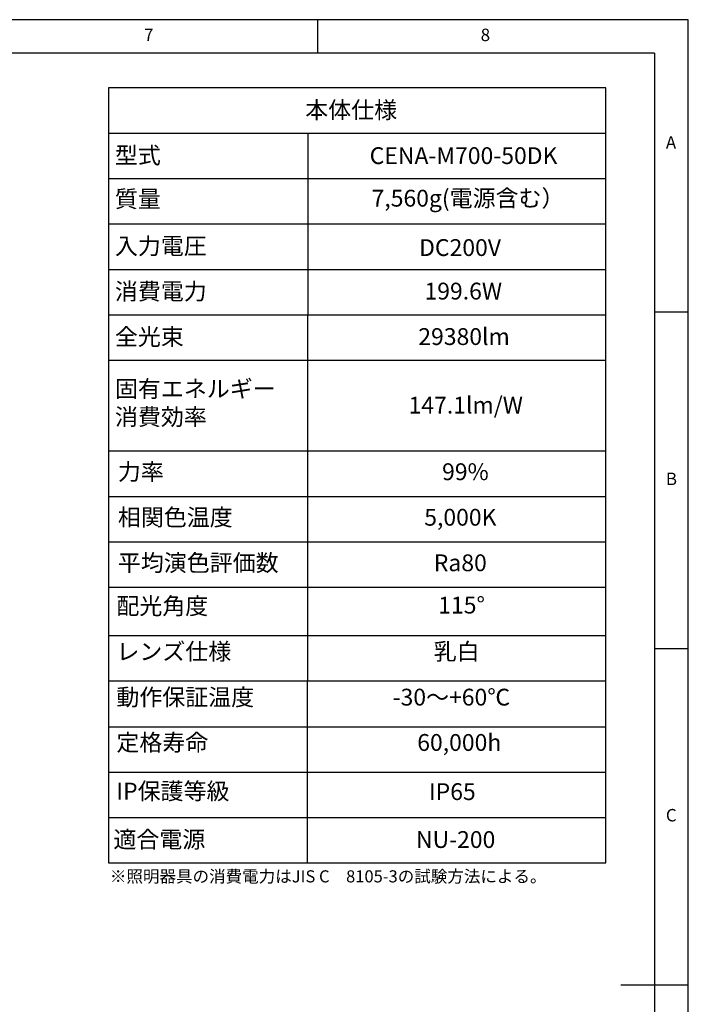
# Model space of a CAD drawing. Extents: x 5 to 415, y 5 to 292.
# Drawn here: x 316 to 415, y 146 to 292 of the extents above; entities that cross this region are included whole.
import ezdxf

# ---------------------------------------------------------------- set-up
doc = ezdxf.new("R2010")
doc.units = 0
doc.linetypes.add('CENTERX2', pattern=[20.32, 12.7, -2.54, 2.54, -2.54])
doc.layers.get('0').update_dxf_attribs({"linetype": 'CONTINUOUS'})
doc.layers.add('SLD-0', color=36, linetype='CONTINUOUS')
doc.layers.add('中心線', color=11, linetype='CENTERX2')
doc.styles.get("Standard").update_dxf_attribs({"font": 'msgothic.ttc'})

# ---------------------------------------------------------------- blocks, each defined once
blk = doc.blocks.new('SW_TABLEANNOTATION_123567')
at = {"layer": '中心線', "color": 0, "linetype": 'CONTINUOUS'}
for p, q in [((0, 0), (0, -115.19)), ((73.84, 0), (0, 0)), ((73.84, -115.19), (73.84, 0)), ((0, -6.74), (73.84, -6.74)), ((29.58, -6.74), (29.5, -115.24)), ((0, -13.49), (73.84, -13.49)), ((0, -20.23), (73.84, -20.23)), ((0, -26.98), (73.84, -26.98)), ((0, -33.72), (73.84, -33.72)), ((0, -40.47), (73.84, -40.47)), ((0, -53.96), (73.84, -53.96)), ((0, -60.75), (73.84, -60.75)), ((0, -67.5), (73.84, -67.5)), ((0, -74.24), (73.84, -74.24)), ((0, -81.41), (73.84, -81.41)), ((0, -88.15), (73.84, -88.15)), ((0, -94.96), (73.84, -94.96)), ((0, -101.7), (73.84, -101.7)), ((0, -108.45), (73.84, -108.45)), ((0, -115.19), (73.84, -115.19))]:
    blk.add_line(p, q, dxfattribs=at)
at = {"layer": '中心線', "color": 0, "linetype": 'CONTINUOUS', "char_height": 2.5, "attachment_point": 1}
for s, insert in [('本体仕様', (29.21, -2.03)), ('型式', (0.94, -8.77)), ('{CENA-M700-50DK}', (38.78, -8.82)), ('{質量}', (0.94, -15.26)), ('{7,560g(電源含む）\u3000}', (39.06, -15.15)), ('{入力電圧}', (0.94, -22.26)), ('{DC200V}', (46.12, -22.49)), ('消費電力', (0.94, -29)), ('{199.6W}', (46.92, -28.96)), ('全光束', (0.94, -35.75)), ('{29380lm}', (46, -35.72)), ('{固有エネルギー\\P消費効率}', (0.95, -43.48)), ('{147.1lm/W}', (44.56, -45.91)), ('力率', (1.38, -55.81)), ('99%', (49.53, -55.81)), ('相関色温度', (1.38, -62.58)), ('5,000K', (46.88, -62.58)), ('平均演色評価数', (1.38, -69.35)), ('{Ra80}', (48.3, -69.35)), ('配光角度', (1.16, -75.77)), ('{115°}', (48.96, -75.64)), ('レンズ仕様', (1.16, -82.54)), ('{乳白}', (48.29, -82.54)), ('動作保証温度', (1.16, -89.32)), ('{-30～+60℃}', (42.18, -89.32)), ('定格寿命', (1.16, -96.06)), ('{60,000h}', (45.84, -96.06)), ('{IP保護等級}', (1.16, -103.29)), ('{IP65}', (47.58, -103.37)), ('{適合電源}', (0.72, -110.47)), ('{NU-200}', (45.65, -110.49))]:
    blk.add_mtext(s, dxfattribs=dict(at, insert=insert))

msp = doc.modelspace()

# ---------------------------------------------------------------- linework, layer by layer
at = {"layer": 'SLD-0', "color": 0}
for p, q in [((415, 292), (5, 292)), ((360, 287), (360, 292)), ((415, 5), (415, 292)), ((410, 287), (10, 287)), ((410, 287), (410, 60.25)), ((415, 248.5), (410, 248.5)), ((410, 198.5), (415, 198.5)), ((415, 148.5), (405, 148.5))]:
    msp.add_line(p, q, dxfattribs=at)

# ---------------------------------------------------------------- block references
at = {"layer": '中心線', "color": 0}
msp.add_blockref('SW_TABLEANNOTATION_123567', (328.904599, 281.862855), dxfattribs=at)

# ---------------------------------------------------------------- texts
at = {"color": 0, "linetype": 'CONTINUOUS', "char_height": 1.852083, "attachment_point": 1}
for s, insert in [('7', (334.166667, 290.668024)), ('8', (384.166667, 290.668024)), ('A', (411.666667, 274.66802)), ('B', (411.666667, 224.66802)), ('C', (411.666667, 174.66802))]:
    msp.add_mtext(s, dxfattribs=dict(at, insert=insert))
at = {"layer": '中心線', "color": 0, "insert": (329.098728, 165.550395), "char_height": 1.8, "attachment_point": 1}
msp.add_mtext('{※照明器具の消費電力はJIS C\u30008105-3の試験方法による。}', dxfattribs=at)

doc.saveas('drawing.dxf')
